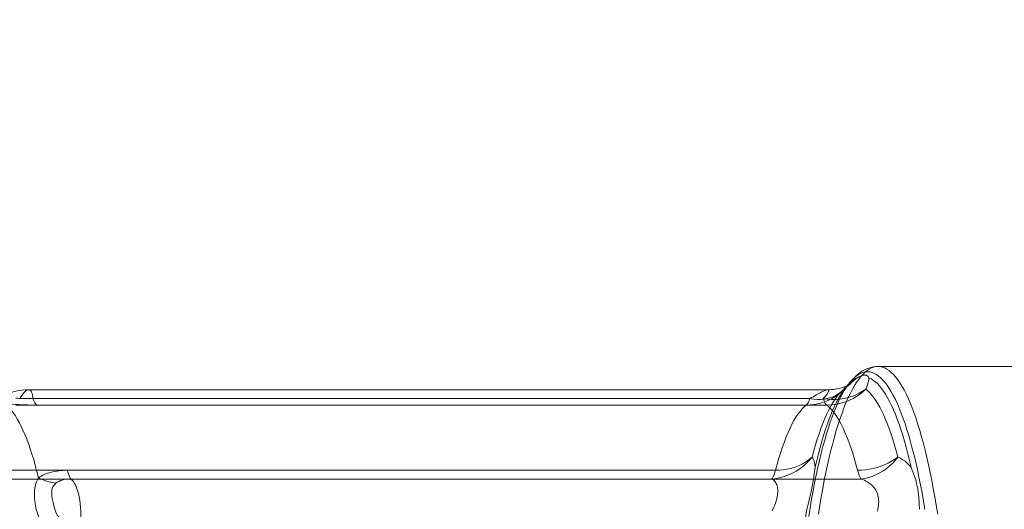
# Model space of a CAD drawing. Units: inches. Extents: x -1850 to 3750, y -1227 to 4373.
# Drawn here: x 1583 to 1607, y 1579 to 1591 of the extents above; entities that cross this region are included whole.
import ezdxf

# ---------------------------------------------------------------- set-up
doc = ezdxf.new("R2010")
doc.units = ezdxf.units.IN
doc.linetypes.add('DASHED', pattern=[4.8, 2.4, -2.4])
doc.layers.add('KC_COMMON_LAYER [1]', color=7, linetype='Continuous', lineweight=0)

msp = doc.modelspace()

# ---------------------------------------------------------------- linework, layer by layer
at = {"layer": 'KC_COMMON_LAYER [1]', "color": 7, "linetype": 'Continuous', "lineweight": 0}
for p, q in [((1612.856, 1582.598), (1603.941, 1582.598)), ((1603.225, 1582.17), (1603.036, 1581.973)), ((1602.725, 1582.036), (1583.43, 1582.036)), ((1583.124, 1581.664), (1602.206, 1581.664)), ((1602.295, 1581.821), (1583.213, 1581.821)), ((1601.464, 1580.094), (1582.382, 1580.094)), ((1582.297, 1579.882), (1601.379, 1579.882))]:
    msp.add_line(p, q, dxfattribs=at)
at = {"layer": 'KC_COMMON_LAYER [1]', "color": 7, "linetype": 'DASHED', "lineweight": 0}
for p, q in [((1603.07, 1582), (1603.083, 1582.011)), ((1603.083, 1582.011), (1603.09, 1582.018)), ((1603.09, 1582.018), (1603.124, 1582.053)), ((1583.534, 1581.821), (1602.616, 1581.821)), ((1602.705, 1581.664), (1583.624, 1581.664)), ((1584.365, 1580.094), (1603.447, 1580.094)), ((1603.532, 1579.882), (1584.45, 1579.882))]:
    msp.add_line(p, q, dxfattribs=at)
at = {"layer": 'KC_COMMON_LAYER [1]', "color": 7, "linetype": 'Continuous', "lineweight": 0, "extrusion": (0, 0, -1)}
for points in [[(-1602.503, 1579.036), (-1602.536, 1579.247), (-1602.571, 1579.454), (-1602.607, 1579.655), (-1602.644, 1579.851), (-1602.683, 1580.041), (-1602.722, 1580.225), (-1602.762, 1580.403), (-1602.804, 1580.576), (-1602.846, 1580.742), (-1602.889, 1580.902), (-1602.933, 1581.055), (-1602.979, 1581.201), (-1603.024, 1581.341), (-1603.071, 1581.474), (-1603.118, 1581.6), (-1603.166, 1581.719), (-1603.215, 1581.831), (-1603.264, 1581.935), (-1603.314, 1582.032), (-1603.365, 1582.122), (-1603.415, 1582.204), (-1603.467, 1582.278), (-1603.519, 1582.345), (-1603.571, 1582.404), (-1603.623, 1582.455), (-1603.676, 1582.499), (-1603.729, 1582.535), (-1603.782, 1582.562), (-1603.835, 1582.582), (-1603.888, 1582.594), (-1603.942, 1582.598)], [(-1602.268, 1578.981), (-1602.302, 1579.19), (-1602.336, 1579.394), (-1602.372, 1579.593), (-1602.409, 1579.786), (-1602.447, 1579.974), (-1602.486, 1580.156), (-1602.527, 1580.332), (-1602.568, 1580.502), (-1602.61, 1580.665), (-1602.653, 1580.823), (-1602.697, 1580.974), (-1602.742, 1581.118), (-1602.787, 1581.255), (-1602.834, 1581.386), (-1602.881, 1581.509), (-1602.928, 1581.626), (-1602.977, 1581.735), (-1603.026, 1581.837), (-1603.075, 1581.932), (-1603.125, 1582.019), (-1603.176, 1582.099), (-1603.227, 1582.171)], [(-1602.348, 1580.409), (-1602.389, 1580.56), (-1602.431, 1580.704), (-1602.474, 1580.843), (-1602.517, 1580.974), (-1602.562, 1581.099), (-1602.607, 1581.218), (-1602.652, 1581.33), (-1602.699, 1581.435), (-1602.745, 1581.533), (-1602.793, 1581.625), (-1602.841, 1581.709), (-1602.889, 1581.786), (-1602.938, 1581.856), (-1602.987, 1581.918), (-1603.036, 1581.973)], [(-1602.252, 1581.722), (-1602.237, 1581.698), (-1602.222, 1581.679), (-1602.206, 1581.664)], [(-1602.295, 1581.821), (-1602.281, 1581.784), (-1602.267, 1581.751), (-1602.252, 1581.722)], [(-1601.424, 1579.968), (-1601.409, 1579.935), (-1601.394, 1579.906), (-1601.379, 1579.882)], [(-1601.464, 1580.094), (-1601.451, 1580.048), (-1601.438, 1580.006), (-1601.424, 1579.968)]]:
    msp.add_lwpolyline(points, dxfattribs=at)
at = {"layer": 'KC_COMMON_LAYER [1]', "color": 7, "linetype": 'Continuous', "lineweight": 0}
for points in [[(1603.942, 1582.598), (1603.891, 1582.596), (1603.84, 1582.59), (1603.789, 1582.581), (1603.74, 1582.568), (1603.691, 1582.551), (1603.643, 1582.531), (1603.596, 1582.507), (1603.551, 1582.481), (1603.508, 1582.453), (1603.466, 1582.422), (1603.425, 1582.388), (1603.385, 1582.351), (1603.345, 1582.311), (1603.305, 1582.267), (1603.266, 1582.221), (1603.227, 1582.171)], [(1603.225, 1582.17), (1603.176, 1582.115), (1603.128, 1582.054), (1603.079, 1581.985), (1603.031, 1581.909), (1602.984, 1581.827), (1602.937, 1581.737), (1602.89, 1581.641), (1602.844, 1581.538), (1602.799, 1581.429), (1602.754, 1581.313), (1602.71, 1581.191), (1602.666, 1581.063), (1602.623, 1580.928), (1602.581, 1580.787), (1602.54, 1580.64), (1602.5, 1580.488), (1602.46, 1580.329), (1602.422, 1580.165)], [(1602.727, 1582.036), (1602.802, 1582.038), (1602.872, 1582.045), (1602.938, 1582.055), (1602.999, 1582.068), (1603.056, 1582.083), (1603.106, 1582.099), (1603.151, 1582.116), (1603.189, 1582.132)], [(1603.225, 1582.17), (1603.23, 1582.175), (1603.231, 1582.177)], [(1582.781, 1581.874), (1582.798, 1581.883), (1582.818, 1581.893), (1582.862, 1581.913), (1582.909, 1581.933), (1582.955, 1581.951), (1582.999, 1581.966), (1583.041, 1581.979), (1583.081, 1581.991), (1583.12, 1582), (1583.196, 1582.016), (1583.274, 1582.027), (1583.352, 1582.034), (1583.431, 1582.037)], [(1583.213, 1581.822), (1583.242, 1581.867), (1583.271, 1581.909), (1583.3, 1581.946), (1583.328, 1581.978), (1583.356, 1582.003), (1583.382, 1582.022), (1583.407, 1582.033), (1583.431, 1582.037)], [(1602.206, 1581.664), (1602.3, 1581.668), (1602.394, 1581.678), (1602.486, 1581.695), (1602.577, 1581.719), (1602.665, 1581.749), (1602.751, 1581.786), (1602.834, 1581.828), (1602.914, 1581.877), (1602.989, 1581.932)], [(1602.726, 1582.036), (1602.714, 1582.035), (1602.7, 1582.032), (1602.683, 1582.027), (1602.665, 1582.021), (1602.644, 1582.013), (1602.622, 1582.003), (1602.597, 1581.992), (1602.571, 1581.979), (1602.543, 1581.964), (1602.513, 1581.948), (1602.481, 1581.931), (1602.447, 1581.912), (1602.411, 1581.891), (1602.374, 1581.869), (1602.336, 1581.846), (1602.295, 1581.821)], [(1602.295, 1581.821), (1602.384, 1581.808), (1602.472, 1581.801), (1602.559, 1581.802), (1602.642, 1581.81), (1602.723, 1581.825), (1602.801, 1581.846), (1602.875, 1581.875), (1602.945, 1581.91), (1603.01, 1581.952), (1603.07, 1582)], [(1602.987, 1581.929), (1603.009, 1581.948), (1603.026, 1581.963), (1603.036, 1581.974)], [(1602.206, 1581.664), (1602.156, 1581.622), (1602.106, 1581.572), (1602.057, 1581.514), (1602.008, 1581.448), (1601.959, 1581.375), (1601.911, 1581.294), (1601.863, 1581.206), (1601.816, 1581.11), (1601.77, 1581.007), (1601.724, 1580.898), (1601.679, 1580.781), (1601.634, 1580.657), (1601.59, 1580.526), (1601.548, 1580.388), (1601.505, 1580.244), (1601.464, 1580.094)], [(1601.379, 1579.882), (1601.481, 1579.895), (1601.582, 1579.916), (1601.681, 1579.944), (1601.778, 1579.979), (1601.872, 1580.022), (1601.962, 1580.071), (1602.049, 1580.127), (1602.132, 1580.189), (1602.209, 1580.257), (1602.281, 1580.331), (1602.348, 1580.409)], [(1601.464, 1580.094), (1601.558, 1580.096), (1601.65, 1580.104), (1601.74, 1580.118), (1601.828, 1580.137), (1601.914, 1580.162), (1601.996, 1580.191), (1602.075, 1580.225), (1602.15, 1580.265), (1602.221, 1580.309), (1602.287, 1580.357), (1602.348, 1580.409)], [(1602.421, 1580.164), (1602.416, 1580.217), (1602.408, 1580.265), (1602.397, 1580.309), (1602.384, 1580.347), (1602.367, 1580.381), (1602.348, 1580.409)], [(1602.224, 1579.153), (1602.26, 1579.299), (1602.293, 1579.44), (1602.323, 1579.575), (1602.349, 1579.705), (1602.372, 1579.829), (1602.391, 1579.946), (1602.408, 1580.058), (1602.42, 1580.163)], [(1601.379, 1579.882), (1601.401, 1579.867), (1601.421, 1579.851), (1601.439, 1579.832), (1601.455, 1579.812), (1601.47, 1579.791), (1601.483, 1579.768), (1601.493, 1579.743), (1601.502, 1579.717), (1601.51, 1579.689), (1601.515, 1579.66), (1601.518, 1579.629), (1601.52, 1579.597), (1601.519, 1579.563), (1601.517, 1579.528), (1601.513, 1579.492), (1601.506, 1579.454), (1601.498, 1579.415), (1601.488, 1579.375), (1601.475, 1579.334), (1601.461, 1579.291), (1601.445, 1579.247), (1601.427, 1579.203), (1601.385, 1579.111)], [(1602.223, 1579.151), (1602.191, 1578.951), (1602.159, 1578.745), (1602.129, 1578.535), (1602.1, 1578.321), (1602.072, 1578.102), (1602.045, 1577.88), (1602.02, 1577.654), (1601.996, 1577.424), (1601.973, 1577.191), (1601.951, 1576.954), (1601.931, 1576.715), (1601.912, 1576.472), (1601.895, 1576.227), (1601.879, 1575.979), (1601.864, 1575.73), (1601.851, 1575.478), (1601.839, 1575.224), (1601.828, 1574.969), (1601.819, 1574.712), (1601.811, 1574.454), (1601.805, 1574.195), (1601.801, 1573.935)]]:
    msp.add_lwpolyline(points, dxfattribs=at)
at = {"layer": 'KC_COMMON_LAYER [1]', "color": 7, "linetype": 'DASHED', "lineweight": 0, "extrusion": (0, 0, -1)}
for points in [[(-1603.942, 1582.598), (-1603.995, 1582.594), (-1604.048, 1582.582), (-1604.102, 1582.562), (-1604.155, 1582.535), (-1604.208, 1582.499), (-1604.26, 1582.455), (-1604.313, 1582.404), (-1604.365, 1582.345), (-1604.416, 1582.278), (-1604.468, 1582.204), (-1604.519, 1582.122), (-1604.569, 1582.032), (-1604.619, 1581.935), (-1604.668, 1581.831), (-1604.717, 1581.719), (-1604.765, 1581.6), (-1604.812, 1581.474), (-1604.859, 1581.341), (-1604.905, 1581.201), (-1604.95, 1581.055), (-1604.994, 1580.902), (-1605.037, 1580.742), (-1605.08, 1580.576), (-1605.121, 1580.403), (-1605.161, 1580.225), (-1605.201, 1580.041), (-1605.239, 1579.851), (-1605.276, 1579.655), (-1605.312, 1579.454), (-1605.347, 1579.247), (-1605.381, 1579.036)], [(-1603.227, 1582.171), (-1603.278, 1582.235), (-1603.329, 1582.291), (-1603.381, 1582.34), (-1603.433, 1582.381), (-1603.485, 1582.414), (-1603.537, 1582.44), (-1603.589, 1582.458), (-1603.642, 1582.468), (-1603.694, 1582.47), (-1603.746, 1582.465), (-1603.799, 1582.452), (-1603.851, 1582.431), (-1603.903, 1582.402), (-1603.955, 1582.366), (-1604.007, 1582.322), (-1604.058, 1582.27), (-1604.11, 1582.211), (-1604.16, 1582.144), (-1604.211, 1582.07), (-1604.261, 1581.988), (-1604.31, 1581.899), (-1604.359, 1581.802), (-1604.408, 1581.699), (-1604.455, 1581.588), (-1604.502, 1581.47), (-1604.549, 1581.345), (-1604.595, 1581.214), (-1604.639, 1581.075), (-1604.684, 1580.93), (-1604.727, 1580.779), (-1604.769, 1580.621), (-1604.811, 1580.457), (-1604.851, 1580.287), (-1604.891, 1580.111), (-1604.93, 1579.93), (-1604.967, 1579.742), (-1605.004, 1579.549), (-1605.039, 1579.351), (-1605.073, 1579.148)], [(-1603.124, 1582.052), (-1603.183, 1582.108), (-1603.239, 1582.159), (-1603.293, 1582.206), (-1603.345, 1582.25), (-1603.394, 1582.289), (-1603.44, 1582.323)], [(-1603.722, 1582.325), (-1603.719, 1582.29), (-1603.711, 1582.251), (-1603.7, 1582.207), (-1603.686, 1582.159), (-1603.668, 1582.108), (-1603.646, 1582.052)], [(-1603.036, 1581.973), (-1603.08, 1582.016), (-1603.124, 1582.053)], [(-1603.646, 1582.053), (-1603.695, 1582.011), (-1603.744, 1581.962), (-1603.793, 1581.906), (-1603.841, 1581.843), (-1603.889, 1581.773), (-1603.937, 1581.696), (-1603.984, 1581.612), (-1604.031, 1581.521), (-1604.077, 1581.423), (-1604.122, 1581.319), (-1604.167, 1581.208), (-1604.211, 1581.091), (-1604.255, 1580.967), (-1604.298, 1580.837), (-1604.34, 1580.7), (-1604.381, 1580.558), (-1604.422, 1580.409)], [(-1582.823, 1581.704), (-1582.872, 1581.672), (-1582.92, 1581.632), (-1582.968, 1581.585), (-1583.015, 1581.532), (-1583.063, 1581.471), (-1583.11, 1581.403), (-1583.156, 1581.328), (-1583.202, 1581.246), (-1583.248, 1581.157), (-1583.293, 1581.062), (-1583.338, 1580.959), (-1583.382, 1580.851), (-1583.425, 1580.735), (-1583.467, 1580.613), (-1583.509, 1580.485), (-1583.551, 1580.351), (-1583.591, 1580.211), (-1583.63, 1580.064), (-1583.669, 1579.912)], [(-1583.578, 1581.722), (-1583.563, 1581.751), (-1583.548, 1581.784), (-1583.534, 1581.821)], [(-1583.624, 1581.664), (-1583.608, 1581.679), (-1583.593, 1581.698), (-1583.578, 1581.722)], [(-1602.659, 1581.722), (-1602.645, 1581.751), (-1602.63, 1581.784), (-1602.616, 1581.821)], [(-1602.705, 1581.664), (-1602.69, 1581.679), (-1602.675, 1581.698), (-1602.659, 1581.722)], [(-1604.422, 1580.409), (-1604.483, 1580.381), (-1604.541, 1580.347), (-1604.596, 1580.309), (-1604.648, 1580.265), (-1604.696, 1580.217), (-1604.741, 1580.164)], [(-1584.406, 1579.968), (-1584.392, 1580.006), (-1584.378, 1580.048), (-1584.365, 1580.094)], [(-1584.45, 1579.882), (-1584.435, 1579.906), (-1584.42, 1579.935), (-1584.406, 1579.968)], [(-1603.488, 1579.968), (-1603.474, 1580.006), (-1603.46, 1580.048), (-1603.447, 1580.094)], [(-1603.532, 1579.882), (-1603.517, 1579.906), (-1603.502, 1579.935), (-1603.488, 1579.968)]]:
    msp.add_lwpolyline(points, dxfattribs=at)
at = {"layer": 'KC_COMMON_LAYER [1]', "color": 7, "linetype": 'DASHED', "lineweight": 0}
for points in [[(1603.441, 1582.324), (1603.467, 1582.339), (1603.491, 1582.352), (1603.515, 1582.363), (1603.538, 1582.373), (1603.559, 1582.381), (1603.58, 1582.386), (1603.599, 1582.39), (1603.618, 1582.391), (1603.635, 1582.391), (1603.651, 1582.388), (1603.666, 1582.383), (1603.679, 1582.375), (1603.692, 1582.366), (1603.703, 1582.354), (1603.713, 1582.341), (1603.722, 1582.325)], [(1603.189, 1582.132), (1603.218, 1582.146), (1603.24, 1582.158), (1603.257, 1582.167), (1603.268, 1582.174), (1603.273, 1582.177), (1603.274, 1582.177), (1603.27, 1582.175), (1603.262, 1582.169), (1603.251, 1582.16), (1603.237, 1582.149), (1603.219, 1582.135), (1603.199, 1582.117), (1603.176, 1582.097), (1603.15, 1582.074), (1603.121, 1582.047), (1603.09, 1582.018)], [(1603.442, 1582.326), (1603.398, 1582.305), (1603.355, 1582.28), (1603.312, 1582.249), (1603.268, 1582.212), (1603.225, 1582.17)], [(1603.231, 1582.177), (1603.23, 1582.175), (1603.227, 1582.171)], [(1604.742, 1580.165), (1604.703, 1580.331), (1604.663, 1580.492), (1604.622, 1580.647), (1604.58, 1580.796), (1604.537, 1580.938), (1604.494, 1581.075), (1604.449, 1581.205), (1604.404, 1581.328), (1604.359, 1581.445), (1604.313, 1581.555), (1604.266, 1581.658), (1604.218, 1581.755), (1604.17, 1581.844), (1604.122, 1581.926), (1604.073, 1582.002), (1604.024, 1582.07), (1603.974, 1582.131), (1603.924, 1582.184), (1603.874, 1582.231), (1603.824, 1582.27), (1603.773, 1582.301), (1603.722, 1582.326)], [(1583.431, 1582.037), (1583.441, 1582.036), (1583.452, 1582.033), (1583.471, 1582.021), (1583.487, 1582.002), (1583.501, 1581.976), (1583.513, 1581.944), (1583.522, 1581.907), (1583.529, 1581.866), (1583.534, 1581.821)], [(1602.616, 1581.821), (1602.718, 1581.808), (1602.82, 1581.801), (1602.921, 1581.802), (1603.022, 1581.81), (1603.12, 1581.825), (1603.217, 1581.846), (1603.31, 1581.875), (1603.401, 1581.91), (1603.487, 1581.951), (1603.569, 1581.999), (1603.646, 1582.053)], [(1602.616, 1581.821), (1602.639, 1581.846), (1602.659, 1581.869), (1602.678, 1581.891), (1602.694, 1581.912), (1602.709, 1581.931), (1602.721, 1581.949), (1602.731, 1581.965), (1602.74, 1581.98), (1602.746, 1581.993), (1602.75, 1582.004), (1602.751, 1582.014), (1602.751, 1582.022), (1602.748, 1582.028), (1602.743, 1582.032), (1602.736, 1582.035), (1602.726, 1582.036)], [(1602.705, 1581.664), (1602.799, 1581.668), (1602.893, 1581.678), (1602.986, 1581.695), (1603.077, 1581.718), (1603.167, 1581.748), (1603.255, 1581.784), (1603.34, 1581.827), (1603.422, 1581.875), (1603.501, 1581.929), (1603.576, 1581.988), (1603.646, 1582.053)], [(1602.989, 1581.932), (1603.059, 1581.99), (1603.124, 1582.053)], [(1583.624, 1581.664), (1583.412, 1581.668), (1583.202, 1581.676), (1583.101, 1581.682), (1583.003, 1581.689), (1582.91, 1581.696), (1582.823, 1581.704)], [(1583.119, 1581.834), (1583.163, 1581.83), (1583.211, 1581.826), (1583.262, 1581.823), (1583.315, 1581.821), (1583.424, 1581.819), (1583.534, 1581.821)], [(1603.447, 1580.094), (1603.406, 1580.244), (1603.364, 1580.388), (1603.321, 1580.526), (1603.277, 1580.657), (1603.233, 1580.781), (1603.188, 1580.898), (1603.142, 1581.007), (1603.095, 1581.11), (1603.048, 1581.206), (1603, 1581.294), (1602.952, 1581.375), (1602.904, 1581.448), (1602.855, 1581.514), (1602.805, 1581.572), (1602.755, 1581.622), (1602.705, 1581.664)], [(1603.447, 1580.094), (1603.541, 1580.096), (1603.636, 1580.104), (1603.73, 1580.118), (1603.824, 1580.137), (1603.916, 1580.162), (1604.007, 1580.191), (1604.096, 1580.225), (1604.182, 1580.265), (1604.266, 1580.309), (1604.346, 1580.357), (1604.422, 1580.409)], [(1603.532, 1579.882), (1603.621, 1579.895), (1603.71, 1579.916), (1603.799, 1579.944), (1603.886, 1579.979), (1603.971, 1580.022), (1604.055, 1580.071), (1604.136, 1580.127), (1604.213, 1580.189), (1604.287, 1580.257), (1604.357, 1580.331), (1604.422, 1580.409)], [(1583.669, 1579.912), (1583.7, 1579.933), (1583.733, 1579.953), (1583.769, 1579.971), (1583.806, 1579.988), (1583.845, 1580.005), (1583.886, 1580.019), (1583.973, 1580.045), (1584.065, 1580.066), (1584.162, 1580.081), (1584.262, 1580.09), (1584.365, 1580.094)], [(1604.741, 1580.162), (1604.785, 1580.057), (1604.824, 1579.946), (1604.842, 1579.888), (1604.858, 1579.828), (1604.873, 1579.767), (1604.886, 1579.704), (1604.898, 1579.64), (1604.909, 1579.574), (1604.918, 1579.507), (1604.925, 1579.439), (1604.936, 1579.297), (1604.941, 1579.151)], [(1583.941, 1578.525), (1583.879, 1578.605), (1583.821, 1578.69), (1583.768, 1578.777), (1583.72, 1578.868), (1583.679, 1578.96), (1583.643, 1579.055), (1583.615, 1579.15), (1583.593, 1579.246), (1583.578, 1579.341), (1583.569, 1579.435), (1583.568, 1579.526), (1583.57, 1579.57), (1583.574, 1579.613), (1583.579, 1579.656), (1583.587, 1579.697), (1583.596, 1579.736), (1583.607, 1579.775), (1583.62, 1579.811), (1583.635, 1579.847), (1583.669, 1579.912)], [(1583.669, 1579.912), (1583.753, 1579.873), (1583.838, 1579.841), (1583.922, 1579.814), (1584.006, 1579.794), (1584.089, 1579.781)], [(1584.089, 1579.781), (1584.05, 1579.742), (1584.033, 1579.721), (1584.018, 1579.699), (1584.006, 1579.676), (1583.997, 1579.652), (1583.991, 1579.626), (1583.988, 1579.599), (1583.986, 1579.571), (1583.986, 1579.542), (1583.991, 1579.48), (1584, 1579.414), (1584.012, 1579.344), (1584.026, 1579.271), (1584.045, 1579.199), (1584.067, 1579.128), (1584.096, 1579.061), (1584.13, 1578.999), (1584.171, 1578.942), (1584.218, 1578.889), (1584.245, 1578.864), (1584.273, 1578.841)], [(1584.45, 1579.882), (1584.395, 1579.881), (1584.342, 1579.876), (1584.291, 1579.868), (1584.242, 1579.857), (1584.197, 1579.842), (1584.156, 1579.825), (1584.12, 1579.804), (1584.089, 1579.781)], [(1584.45, 1579.882), (1584.481, 1579.854), (1584.51, 1579.819), (1584.538, 1579.777), (1584.552, 1579.753), (1584.565, 1579.727), (1584.577, 1579.699), (1584.589, 1579.669), (1584.612, 1579.604), (1584.632, 1579.532), (1584.649, 1579.454), (1584.664, 1579.371), (1584.674, 1579.283), (1584.682, 1579.193), (1584.687, 1579.099), (1584.688, 1579.005), (1584.687, 1578.909), (1584.683, 1578.814), (1584.677, 1578.721)], [(1603.927, 1579.109), (1603.938, 1579.155), (1603.946, 1579.201), (1603.952, 1579.245), (1603.956, 1579.289), (1603.957, 1579.332), (1603.956, 1579.373), (1603.952, 1579.413), (1603.945, 1579.452), (1603.936, 1579.49), (1603.925, 1579.526), (1603.911, 1579.561), (1603.895, 1579.595), (1603.876, 1579.628), (1603.856, 1579.658), (1603.833, 1579.688), (1603.807, 1579.716), (1603.78, 1579.742), (1603.751, 1579.767), (1603.719, 1579.79), (1603.686, 1579.812), (1603.65, 1579.832), (1603.613, 1579.85), (1603.573, 1579.867), (1603.532, 1579.882)]]:
    msp.add_lwpolyline(points, dxfattribs=at)
at = {"layer": 'KC_COMMON_LAYER [1]', "color": 7, "linetype": 'Continuous', "lineweight": 30}
msp.add_circle((949.556, 1573.218), 2800, dxfattribs=at)
at = {"layer": 'KC_COMMON_LAYER [1]', "color": 7, "linetype": 'DASHED', "lineweight": 0}
for centre, radius, start, end in [((949.556, 1573.218), 718.341, 270.000022, 89.999978), ((949.556, 1573.218), 688.66, 270.000023, 89.999977), ((1602.167, 1582.989), 1.34, 307.7055, 313.4101)]:
    msp.add_arc(centre, radius, start, end, dxfattribs=at)
at = {"layer": 'KC_COMMON_LAYER [1]', "color": 7, "linetype": 'Continuous', "lineweight": 0}
for radius, start, end in [(719.681, 1.0082, 50.74154), (687.319, 0.000004, 24.943828)]:
    msp.add_arc((949.556, 1573.218), radius, start, end, dxfattribs=at)

doc.saveas('drawing.dxf')
